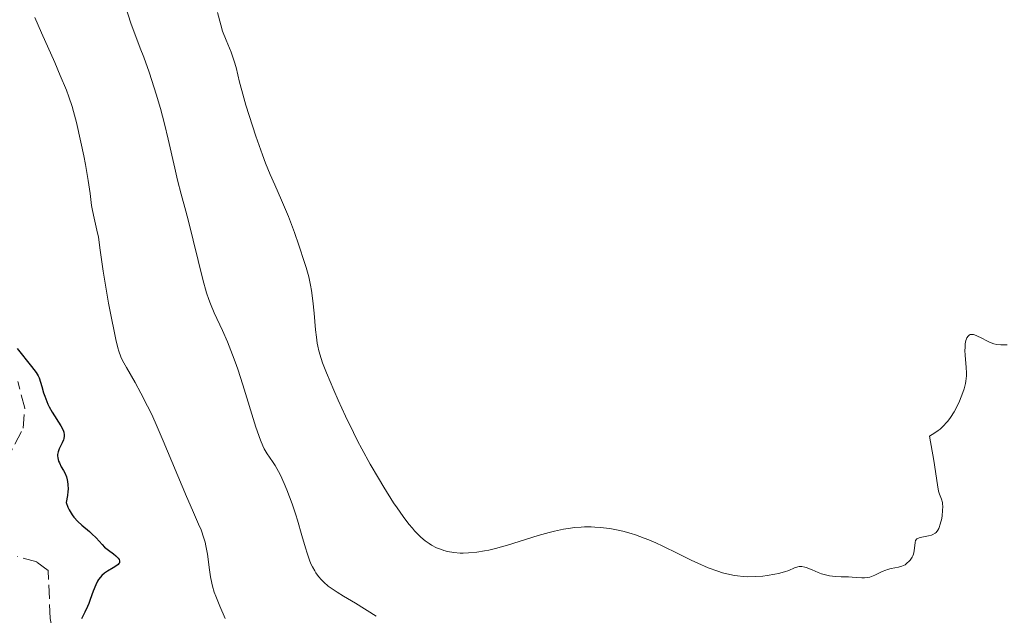
# Model space of a CAD drawing. Units: metres. Extents: x 622222 to 625705, y 4664723 to 4667096.
# Drawn here: x 623064 to 623186, y 4665543 to 4665617 of the extents above; entities that cross this region are included whole.
import ezdxf

# ---------------------------------------------------------------- set-up
doc = ezdxf.new("R2010")
doc.units = ezdxf.units.M
doc.header["$MEASUREMENT"] = 0
doc.linetypes.add('DGN Style 3', pattern=[2.435890702152634, 1.739921930109024, -0.6959687720436097])
for name, color, linetype, lineweight in [('Barranco lineal', 142, 'DGN Style 3', 13), ('Curva de nivel directora', 30, 'Continuous', 30), ('Curva de nivel intermedia', 30, 'Continuous', 0)]:
    doc.layers.add(name, color=color, linetype=linetype, lineweight=lineweight)

msp = doc.modelspace()

# ---------------------------------------------------------------- linework, layer by layer
at = {"layer": 'Barranco lineal', "color": 142, "linetype": 'DGN Style 3', "lineweight": 13}
for points in [[(623061.9199999999, 4665562.359999999, 321.2899999999936), (623064.0499999998, 4665566.480000001, 321.1399999999995), (623064.2699999996, 4665568.980000001, 321.1499999999942), (623063.3799999999, 4665572.32, 321.0099999999948)], [(623089.6900000004, 4665507.15, 322.9700000000012), (623088, 4665506.869999999, 322.9700000000012), (623085.6699999999, 4665507.630000001, 323.0899999999965), (623082.6399999997, 4665510.130000001, 322.8899999999995), (623080.9900000002, 4665512.720000001, 322.5099999999948), (623079.3099999996, 4665518.970000001, 322.3600000000006), (623078.1500000004, 4665521.189999999, 322.1399999999995), (623076.4000000004, 4665523.630000001, 321.8999999999942), (623072.9100000003, 4665525.939999999, 321.8999999999942), (623071.7599999999, 4665528.17, 321.8500000000058), (623068.0599999996, 4665539.369999999, 321.6399999999995), (623067.4299999997, 4665542.810000001, 321.6000000000058), (623067.1699999999, 4665548.779999999, 321.4499999999971), (623065.7400000002, 4665549.850000001, 321.4499999999971), (623063.3399999999, 4665550.539999999, 321.2899999999936)]]:
    msp.add_polyline3d(points, dxfattribs=at)
at = {"layer": 'Curva de nivel directora', "color": 30, "linetype": 'Continuous', "lineweight": 30, "elevation": 325, "flags": 128}
for points in [[(623063.3299999996, 4665576.400000002), (623065.1099999989, 4665574.180000001), (623065.6699999999, 4665573.42), (623065.9099999992, 4665573.02), (623066.0299999998, 4665572.760000001), (623066.2199999997, 4665572.210000001), (623066.3699999995, 4665571.699999999), (623066.5999999997, 4665570.91), (623066.7400000006, 4665570.480000001), (623066.9899999987, 4665569.810000001), (623067.1299999994, 4665569.480000001), (623067.2999999993, 4665569.140000002), (623067.6599999992, 4665568.480000001), (623068.73, 4665566.779999999), (623069.0299999993, 4665566.230000001), (623069.1199999988, 4665565.99), (623069.1799999991, 4665565.670000001), (623069.1799999991, 4665565.51), (623069.1199999988, 4665565.190000001), (623069.0599999984, 4665565.029999999), (623068.8999999998, 4665564.680000001), (623068.5299999987, 4665563.940000001), (623068.3999999991, 4665563.570000002), (623068.3399999987, 4665563.230000002), (623068.3399999987, 4665563.060000002), (623068.3599999989, 4665562.800000001), (623068.4699999985, 4665562.390000002), (623068.5600000002, 4665562.170000001), (623068.7999999991, 4665561.699999999)], [(623068.7999999991, 4665561.699999999), (623069.0899999997, 4665561.220000001), (623069.2399999995, 4665560.95), (623069.4400000006, 4665560.449999999), (623069.539999999, 4665560.060000001), (623069.5799999993, 4665559.840000002), (623069.6199999994, 4665559.470000001), (623069.6399999997, 4665558.920000001), (623069.6199999994, 4665558.609999999), (623069.5799999993, 4665558.109999999), (623069.4299999995, 4665557.250000001), (623069.6100000006, 4665556.680000001), (623069.7699999993, 4665556.33), (623069.8899999999, 4665556.110000002), (623070.1600000004, 4665555.690000001), (623070.3799999994, 4665555.410000001), (623070.86, 4665554.880000002), (623071.3699999996, 4665554.420000001), (623072.3199999996, 4665553.630000002), (623072.6199999991, 4665553.359999999), (623073.1299999988, 4665552.860000002), (623073.8699999986, 4665552.029999999), (623074.1799999992, 4665551.700000001), (623074.6699999988, 4665551.29), (623075.3099999981, 4665550.84), (623075.5899999996, 4665550.619999999), (623075.8099999987, 4665550.410000001), (623075.9000000004, 4665550.300000002), (623076.0099999999, 4665550.140000001), (623076.0599999991, 4665549.970000001), (623076.03, 4665549.720000001), (623075.9800000008, 4665549.630000001), (623075.8699999991, 4665549.510000001), (623075.7100000003, 4665549.390000002), (623075.27, 4665549.130000001), (623074.5500000003, 4665548.710000004), (623074.1799999992, 4665548.450000001), (623073.8300000007, 4665548.140000001), (623073.6699999997, 4665547.960000002), (623073.4500000007, 4665547.660000003), (623073.320000001, 4665547.449999999), (623073.0899999985, 4665546.980000001), (623072.78, 4665546.220000003), (623072.409999999, 4665545.17), (623072.2100000001, 4665544.650000001), (623072.0599999981, 4665544.289999999), (623071.7299999995, 4665543.590000002), (623071.3200000004, 4665542.76)]]:
    msp.add_lwpolyline(points, dxfattribs=at)
at = {"layer": 'Curva de nivel intermedia', "color": 30, "linetype": 'Continuous', "lineweight": 0, "flags": 128}
for points, elevation in [([(623076.7300000018, 4665619.239999999), (623077.5200000008, 4665616.77), (623077.9500000001, 4665615.600000001), (623078.6400000006, 4665613.800000001), (623079.070000002, 4665612.67), (623079.7200000002, 4665610.83), (623080.0700000012, 4665609.789999999), (623080.6100000021, 4665608.09), (623081.1500000008, 4665606.279999999), (623081.4000000011, 4665605.34), (623081.6500000014, 4665604.38), (623082.1200000008, 4665602.46), (623082.9299999999, 4665598.880000001), (623083.2699999998, 4665597.390000001), (623083.7200000013, 4665595.619999997), (623084.3000000002, 4665593.519999999), (623084.6399999999, 4665592.27), (623086.4300000003, 4665584.989999999), (623086.8900000007, 4665583.349999999), (623087.1700000003, 4665582.499999999), (623087.3700000013, 4665581.980000001), (623087.8499999996, 4665580.859999998), (623088.870000001, 4665578.640000001)], 334.9999999999999), ([(623088.2400000007, 4665618.24), (623088.640000001, 4665616.689999999), (623088.88, 4665615.909999998), (623089.3099999991, 4665614.78), (623089.9300000005, 4665613.3), (623090.2100000001, 4665612.550000002), (623090.3300000007, 4665612.17), (623090.5600000009, 4665611.38), (623091.0000000012, 4665609.59), (623091.2800000006, 4665608.539999999), (623091.7900000003, 4665606.720000001), (623092.1900000003, 4665605.42), (623093.0300000008, 4665602.830000001), (623093.8300000011, 4665600.529999998), (623094.2199999999, 4665599.5), (623094.7899999998, 4665598.09), (623095.370000001, 4665596.789999999), (623096.2200000003, 4665594.9), (623096.7099999998, 4665593.729999999), (623097.0700000019, 4665592.83), (623097.8200000008, 4665590.84), (623098.3700000006, 4665589.289999997), (623099.0900000003, 4665587.119999999), (623099.2800000003, 4665586.480000001), (623099.6, 4665585.329999999), (623099.8300000002, 4665584.300000001), (623099.9500000009, 4665583.65), (623100.1299999997, 4665582.350000001), (623100.2800000017, 4665580.81), (623100.4500000017, 4665578.749999999), (623100.5499999999, 4665577.819999999), (623100.6600000017, 4665577.060000001), (623100.730000001, 4665576.689999998), (623100.8600000006, 4665576.119999998), (623101.14, 4665575.189999999), (623101.3300000001, 4665574.649999999), (623101.8100000005, 4665573.390000001), (623102.7200000002, 4665571.220000001), (623103.2700000001, 4665569.980000001), (623104.190000001, 4665567.990000002), (623105.1800000012, 4665565.949999998), (623105.6900000009, 4665564.929999999), (623106.2100000017, 4665563.939999999), (623107.2500000009, 4665562.029999999), (623108.2700000004, 4665560.26), (623108.9299999997, 4665559.159999999), (623110.1700000003, 4665557.220000001), (623110.5900000003, 4665556.59), (623111.3700000005, 4665555.480000001), (623112.0800000012, 4665554.550000001), (623112.5100000004, 4665554.03), (623112.7800000008, 4665553.719999999), (623113.2999999993, 4665553.179999999), (623113.570000002, 4665552.92), (623114.0999999996, 4665552.480000001), (623114.5900000012, 4665552.13), (623114.900000002, 4665551.940000001), (623115.51, 4665551.619999998), (623116.1100000013, 4665551.380000001), (623116.4100000008, 4665551.27), (623116.8800000001, 4665551.140000001), (623117.6500000014, 4665551.01), (623118.4300000013, 4665550.95), (623118.8400000005, 4665550.939999999), (623119.4999999999, 4665550.960000001), (623120.5300000003, 4665551.050000001), (623121.4900000013, 4665551.210000001), (623122.0099999999, 4665551.31), (623122.8500000003, 4665551.52), (623124.3500000001, 4665551.940000001), (623128.17, 4665553.119999998), (623129.5300000012, 4665553.5), (623130.1900000006, 4665553.659999999), (623131.3300000007, 4665553.909999999), (623131.8800000005, 4665554.01), (623132.7000000008, 4665554.119999999), (623133.5200000011, 4665554.189999999)], 340.0000000000001), ([(623065.5300000013, 4665617.63), (623066.3400000005, 4665615.71), (623067.9800000011, 4665612.02), (623068.6800000007, 4665610.399999999), (623069.4400000006, 4665608.579999999), (623069.7400000002, 4665607.759999999), (623070.1500000014, 4665606.55), (623070.3400000016, 4665605.92), (623070.7000000014, 4665604.539999999), (623071.24, 4665602.12), (623071.5900000009, 4665600.41), (623071.800000001, 4665599.300000002), (623072.1500000019, 4665597.33), (623072.3900000011, 4665595.689999999), (623072.5800000011, 4665594.199999998), (623072.6799999995, 4665593.579999999), (623072.8899999995, 4665592.630000002), (623073.2400000005, 4665591.149999999), (623073.4200000016, 4665590.26), (623073.6600000006, 4665588.669999998), (623074.0200000005, 4665586.060000001), (623074.2500000007, 4665584.539999999), (623074.6799999999, 4665582.05), (623074.9900000006, 4665580.390000001), (623075.4100000008, 4665578.38), (623075.6000000008, 4665577.529999998), (623075.8500000011, 4665576.509999999), (623075.9699999996, 4665576.09), (623076.2300000011, 4665575.369999999), (623076.4200000011, 4665574.940000001), (623076.9100000006, 4665574.029999998), (623078.0000000015, 4665572.169999998), (623078.7200000011, 4665570.87), (623079.5500000004, 4665569.249999999), (623080.0100000009, 4665568.3), (623080.4900000015, 4665567.249999999), (623081.5000000016, 4665564.929999999), (623084.3899999995, 4665558.009999999), (623085.1300000016, 4665556.300000001), (623085.9000000005, 4665554.550000001), (623086.2000000001, 4665553.819999999), (623086.550000001, 4665552.81), (623086.6900000018, 4665552.32), (623086.8100000003, 4665551.83), (623087.0000000002, 4665550.809999999), (623087.2500000006, 4665548.86), (623087.3700000013, 4665547.98), (623087.5200000011, 4665547.21), (623087.6100000005, 4665546.84), (623087.8400000007, 4665546.100000001), (623088.0300000008, 4665545.579999999), (623088.5400000003, 4665544.350000001), (623089.2199999997, 4665542.81)], 330.0000000000001), ([(623088.870000001, 4665578.640000001), (623089.4900000002, 4665577.24), (623090.1299999995, 4665575.640000001), (623090.4500000014, 4665574.759999999), (623090.7799999999, 4665573.840000001), (623091.4100000003, 4665571.909999999), (623093.0300000008, 4665566.640000001), (623093.5800000007, 4665565.019999998), (623093.8700000012, 4665564.300000001), (623094.05, 4665563.920000001), (623094.4200000011, 4665563.319999999), (623094.7200000006, 4665562.890000001), (623095.180000001, 4665562.230000001), (623095.4300000013, 4665561.830000001), (623095.8499999995, 4665561.100000001), (623096.0800000017, 4665560.659999999), (623096.5600000002, 4665559.609999998), (623096.890000001, 4665558.810000001), (623097.5500000003, 4665557.069999999), (623098.0100000007, 4665555.720000001), (623098.2200000009, 4665555.050000002), (623098.7599999995, 4665553.149999999), (623099.1799999997, 4665551.619999998), (623099.3899999999, 4665550.92), (623099.7300000018, 4665549.96), (623099.9199999997, 4665549.52), (623100.0500000014, 4665549.249999999), (623100.3399999999, 4665548.730000001), (623100.5000000007, 4665548.489999999), (623100.8300000015, 4665548.029999998), (623101.1900000013, 4665547.600000001), (623101.4599999996, 4665547.34), (623102.0300000019, 4665546.84), (623102.3800000006, 4665546.569999998), (623103.1300000015, 4665546.06), (623103.9100000015, 4665545.579999999), (623104.9300000009, 4665544.990000002), (623105.4100000014, 4665544.720000001), (623108.0100000009, 4665543.08)], 334.9999999999999), ([(623179.480000001, 4665567.84), (623179.9200000013, 4665568.539999999), (623180.1700000016, 4665568.999999999), (623180.5800000007, 4665569.849999999), (623181.0299999998, 4665570.92), (623181.1900000008, 4665571.390000001), (623181.3499999995, 4665572.039999999), (623181.4000000008, 4665572.359999998), (623181.4500000001, 4665573.009999999), (623181.4600000012, 4665573.359999999), (623181.420000001, 4665574.089999998), (623181.3200000004, 4665575.55), (623181.2800000003, 4665576.199999998), (623181.2900000013, 4665576.489999999), (623181.3200000004, 4665576.989999999), (623181.4000000008, 4665577.400000001), (623181.4700000002, 4665577.619999998), (623181.5300000005, 4665577.75), (623181.6600000003, 4665577.949999998), (623181.8300000001, 4665578.099999999), (623181.9300000007, 4665578.140000001), (623182.1500000019, 4665578.17), (623182.3300000008, 4665578.149999999), (623182.4600000003, 4665578.109999999), (623182.7599999999, 4665578), (623183.3700000001, 4665577.680000001), (623184.0100000015, 4665577.359999998), (623184.3500000013, 4665577.2), (623184.89, 4665577.01), (623185.2499999999, 4665576.920000001), (623185.7500000005, 4665576.86), (623186.0000000009, 4665576.849999999), (623186.5400000019, 4665576.88)], 340.0000000000001), ([(623133.5200000011, 4665554.189999999), (623133.9400000013, 4665554.210000001), (623134.7700000005, 4665554.210000001), (623135.2000000019, 4665554.189999999), (623135.8600000013, 4665554.140000001), (623137.0800000017, 4665553.989999999), (623137.7099999997, 4665553.88), (623138.7000000001, 4665553.659999999), (623139.7400000016, 4665553.38), (623140.2700000014, 4665553.21), (623141.370000001, 4665552.82), (623141.9299999998, 4665552.600000001), (623142.8000000016, 4665552.230000001), (623143.6900000012, 4665551.810000001), (623145.5399999997, 4665550.9), (623147.2100000017, 4665550.069999999), (623148.0499999998, 4665549.680000001), (623149.3000000014, 4665549.130000001), (623150.5199999996, 4665548.679999999), (623151.1200000008, 4665548.489999999), (623152.0000000015, 4665548.279999998), (623152.5800000004, 4665548.17), (623152.9500000015, 4665548.119999998), (623153.6800000002, 4665548.04), (623154.2000000009, 4665548.009999998), (623155.1900000012, 4665548.02), (623156.1000000008, 4665548.08), (623156.6600000019, 4665548.140000001), (623157.6200000008, 4665548.310000001), (623158.0700000002, 4665548.410000001), (623158.800000001, 4665548.599999999), (623159.3399999996, 4665548.779999999), (623160.0700000006, 4665549.09), (623160.4600000017, 4665549.220000001), (623160.6600000006, 4665549.26), (623160.9700000014, 4665549.26), (623161.3300000012, 4665549.199999999), (623161.5300000003, 4665549.140000001), (623162.240000001, 4665548.849999999), (623163.0000000009, 4665548.529999999), (623163.4099999999, 4665548.369999998), (623164.0800000004, 4665548.179999998), (623164.4300000013, 4665548.119999998), (623165.1500000011, 4665548.029999998), (623165.8700000008, 4665547.99), (623166.7900000017, 4665547.970000001), (623167.2200000009, 4665547.949999998), (623167.7900000009, 4665547.91), (623168.4600000014, 4665547.87), (623168.7600000009, 4665547.859999998), (623169.2000000012, 4665547.900000001), (623169.4200000003, 4665547.949999998), (623169.6399999993, 4665548.02), (623170.0700000008, 4665548.21), (623170.9600000003, 4665548.649999999), (623171.4200000009, 4665548.84), (623171.6500000011, 4665548.909999999), (623172.1100000015, 4665549.01), (623173.01, 4665549.180000001), (623173.4300000002, 4665549.3), (623173.8200000013, 4665549.499999999), (623174.0600000005, 4665549.67), (623174.3500000011, 4665549.929999999), (623174.4699999996, 4665550.069999999), (623174.7100000011, 4665550.429999999), (623174.8000000004, 4665550.619999999), (623174.8699999996, 4665550.82), (623174.9700000002, 4665551.220000001), (623175.0700000009, 4665552.269999999), (623175.1300000012, 4665552.499999999), (623175.280000001, 4665552.720000001), (623175.3800000015, 4665552.779999998), (623175.69, 4665552.880000001), (623176.7400000005, 4665553.09), (623177.1100000015, 4665553.189999999), (623177.2700000004, 4665553.259999999), (623177.5600000009, 4665553.42), (623177.6799999992, 4665553.519999998), (623177.8899999994, 4665553.779999999), (623178.0100000001, 4665553.989999999), (623178.0800000017, 4665554.15), (623178.2100000012, 4665554.529999998), (623178.3800000012, 4665555.239999999), (623178.4400000015, 4665555.63), (623178.4999999997, 4665556.220000001), (623178.5199999998, 4665556.769999998), (623178.4999999997, 4665557.019999999), (623178.4700000006, 4665557.249999999), (623178.37, 4665557.640000001), (623178.1100000007, 4665558.300000002), (623177.99, 4665558.65), (623177.8600000005, 4665559.430000001), (623177.390000001, 4665562.460000001), (623176.8700000001, 4665565.519999999), (623177.5300000019, 4665565.91), (623177.9299999997, 4665566.189999999), (623178.1799999999, 4665566.390000001), (623178.6300000015, 4665566.819999999), (623178.9400000023, 4665567.15), (623179.1299999999, 4665567.380000001), (623179.480000001, 4665567.84)], 340.0000000000001)]:
    msp.add_lwpolyline(points, dxfattribs=dict(at, elevation=elevation))

doc.saveas('drawing.dxf')
